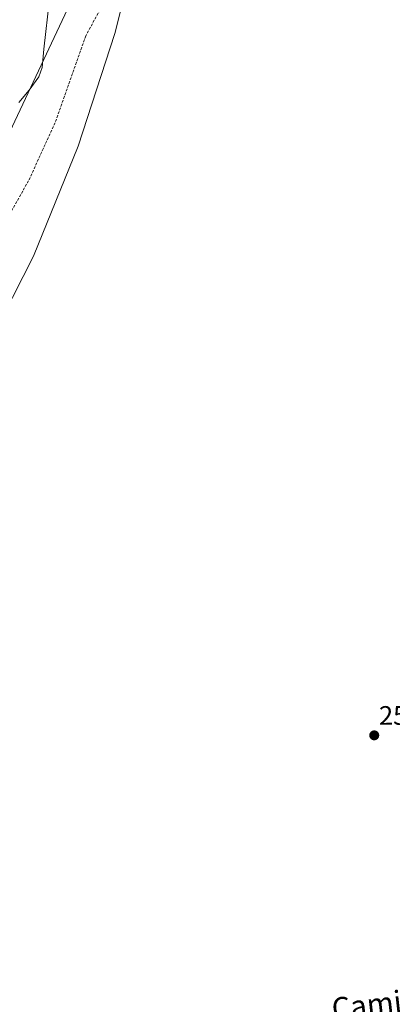
# Model space of a CAD drawing. Units: metres. Extents: x 615407 to 618895, y 4659980 to 4662351.
# Drawn here: x 615685 to 615824, y 4661158 to 4661526 of the extents above; entities that cross this region are included whole.
import ezdxf
from ezdxf.enums import TextEntityAlignment as Align

# ---------------------------------------------------------------- set-up
doc = ezdxf.new("R2010")
doc.units = ezdxf.units.M
doc.header["$MEASUREMENT"] = 0
doc.linetypes.add('TRAZOSX2', pattern=[1.5, 1, -0.5])
for name, color, linetype, lineweight in [('Carátula', 7, 'Continuous', 5), ('Corriente artificial lineal', 5, 'TRAZOSX2', 13), ('Curva de nivel normal', 36, 'Continuous', 0), ('Matorral', 135, 'Continuous', 0), ('Matorral CxS', 135, 'Continuous', 0), ('Pastizal CxS', 92, 'Continuous', 0), ('Punto de cota en terreno', 7, 'Continuous', 0), ('Rótulo de punto de cota en terreno', 19, 'Continuous', 0), ('Texto cartográfico', 19, 'Continuous', 0)]:
    doc.layers.add(name, color=color, linetype=linetype, lineweight=lineweight)
doc.styles.add('Arial', font='txt', dxfattribs={"height": 0.2})

# ---------------------------------------------------------------- blocks, each defined once
blk = doc.blocks.new('*U173')
at = {"layer": 'Curva de nivel normal', "color": 36, "linetype": 'Continuous', "lineweight": 0}
blk.add_polyline3d([(615695.64, 4661534.17, 260), (615693.53, 4661515.33, 260), (615692.92, 4661508.46, 260), (615691.64, 4661504.94, 260), (615688.14, 4661500.02, 260), (615684.18, 4661495.43, 260)], dxfattribs=at)
blk = doc.blocks.new('5PATER')
at = {"layer": 'Carátula', "linetype": 'Continuous', "lineweight": 5}
h = blk.add_hatch(color=250, dxfattribs=at)
edge = h.paths.add_edge_path()
edge.add_ellipse((0, 0.01), major_axis=(-1.33, -1.34), ratio=0.999422, start_angle=0, end_angle=360)

msp = doc.modelspace()

# ---------------------------------------------------------------- linework, layer by layer
at = {"layer": 'Corriente artificial lineal', "color": 5, "linetype": 'TRAZOSX2', "lineweight": 13}
msp.add_polyline3d([(615489.09, 4661108.84, 256.33), (615491.37, 4661118.34, 256.15), (615518.28, 4661167.21, 256.5), (615558.78, 4661247.83, 256.29), (615594.72, 4661292.52, 256.58), (615606.96, 4661311.51, 256.8), (615613.79, 4661328.65, 257.49), (615629.51, 4661353.85, 256.9), (615642.17, 4661383.23, 257.62), (615655.62, 4661405.12, 257.13), (615669.73, 4661433.85, 256.97), (615688.03, 4661466.4, 256.75), (615697.98, 4661488.24, 257.04), (615709.1, 4661520, 256.89), (615715.26, 4661531.41, 256.67)], dxfattribs=at)
at = {"layer": 'Matorral', "color": 135, "linetype": 'Continuous', "lineweight": 0}
for points in [[(615556.73, 4661062.67, 255.68), (615548.18, 4661069.48, 255.55), (615545.84, 4661071.34, 255.61), (615542.1, 4661074.32, 255.69), (615509.51, 4661084.48, 255.96), (615513.37, 4661115.03, 256.15), (615521.23, 4661135.5, 255.5), (615532.58, 4661172.55, 255.67), (615546.02, 4661200.11, 255.48), (615559.56, 4661222.59, 255.37), (615575.08, 4661241.3, 255.49), (615594.52, 4661268.06, 255.57), (615615.13, 4661307.31, 256.1), (615637.7, 4661347.55, 256.05), (615666.16, 4661391.71, 255.96), (615689.72, 4661437.83, 256.08), (615706.4, 4661479.05, 256.53), (615720.14, 4661521.25, 256.45), (615735.84, 4661584.06, 256.41)], [(615705.31, 4661536.51, 258.2), (615659.18, 4661438.49, 258.73)]]:
    msp.add_polyline3d(points, dxfattribs=at)
at = {"layer": 'Matorral CxS', "color": 135, "linetype": 'Continuous', "lineweight": 0}
for points in [[(615735.84, 4661584.06, 256.41), (615720.14, 4661521.25, 256.45), (615706.4, 4661479.05, 256.53), (615689.72, 4661437.83, 256.08), (615666.16, 4661391.71, 255.96), (615637.7, 4661347.55, 256.05), (615615.13, 4661307.31, 256.1), (615594.52, 4661268.06, 255.57), (615575.08, 4661241.3, 255.49), (615559.56, 4661222.59, 255.37), (615546.02, 4661200.11, 255.48), (615532.58, 4661172.55, 255.67), (615521.23, 4661135.5, 255.5)], [(615659.18, 4661438.49, 258.73), (615705.31, 4661536.51, 258.2)]]:
    msp.add_polyline3d(points, dxfattribs=at)
at = {"layer": 'Pastizal CxS', "color": 92, "linetype": 'Continuous', "lineweight": 0}
for points in [[(615887.95, 4661156.55, 255.54), (615775.27, 4661142.34, 255.62), (615699.15, 4661129.65, 255.61), (615648.41, 4661113.79, 255.44), (615613.52, 4661098.99, 255.42), (615582.66, 4661078.91, 255.42), (615556.73, 4661062.67, 255.68), (615556.73, 4661062.67, 255.68), (615542.1, 4661074.32, 255.69), (615509.51, 4661084.48, 255.96), (615513.37, 4661115.03, 256.15), (615521.23, 4661135.5, 255.5), (615532.58, 4661172.55, 255.67), (615546.02, 4661200.11, 255.48), (615559.56, 4661222.59, 255.37), (615575.08, 4661241.3, 255.49), (615594.52, 4661268.06, 255.57), (615615.13, 4661307.31, 256.1), (615637.7, 4661347.55, 256.05), (615666.16, 4661391.71, 255.96), (615689.72, 4661437.83, 256.08), (615706.4, 4661479.05, 256.53), (615720.14, 4661521.25, 256.45), (615735.84, 4661584.06, 256.41)], [(615556.73, 4661062.67, 255.68), (615548.18, 4661069.48, 255.55), (615545.84, 4661071.34, 255.61), (615542.1, 4661074.32, 255.69), (615509.51, 4661084.48, 255.96), (615513.37, 4661115.03, 256.15), (615521.23, 4661135.5, 255.5), (615532.58, 4661172.55, 255.67), (615546.02, 4661200.11, 255.48), (615559.56, 4661222.59, 255.37), (615575.08, 4661241.3, 255.49), (615594.52, 4661268.06, 255.57), (615615.13, 4661307.31, 256.1), (615637.7, 4661347.55, 256.05), (615666.16, 4661391.71, 255.96), (615689.72, 4661437.83, 256.08), (615706.4, 4661479.05, 256.53), (615720.14, 4661521.25, 256.45), (615735.84, 4661584.06, 256.41)], [(615705.31, 4661536.51, 258.2), (615659.18, 4661438.49, 258.73)], [(615705.31, 4661536.51, 258.2), (615659.18, 4661438.49, 258.73)]]:
    msp.add_polyline3d(points, dxfattribs=at)

# ---------------------------------------------------------------- block references
at = {"layer": 'Curva de nivel normal', "color": 36, "linetype": 'Continuous', "lineweight": 0}
msp.add_blockref('*U173', (0, 0), dxfattribs=at)
at = {"layer": 'Punto de cota en terreno', "linetype": 'Continuous', "lineweight": 0}
msp.add_blockref('5PATER', (615817.13, 4661258.48, 256.18), dxfattribs=at)

# ---------------------------------------------------------------- texts
at = {"layer": 'Rótulo de punto de cota en terreno', "color": 19, "linetype": 'Continuous', "lineweight": 0, "style": 'Arial'}
msp.add_text('256,18', height=7, dxfattribs=at).set_placement((615818.89, 4661260.24), align=Align.BOTTOM_LEFT)
at = {"layer": 'Texto cartográfico', "color": 19, "linetype": 'Continuous', "lineweight": 0, "style": 'Arial'}
msp.add_text('Camino del Soto de los Tetones', height=8, rotation=6.3845, dxfattribs=at).set_placement((615880.89, 4661165.05), align=Align.MIDDLE_CENTER)

doc.saveas('drawing.dxf')
